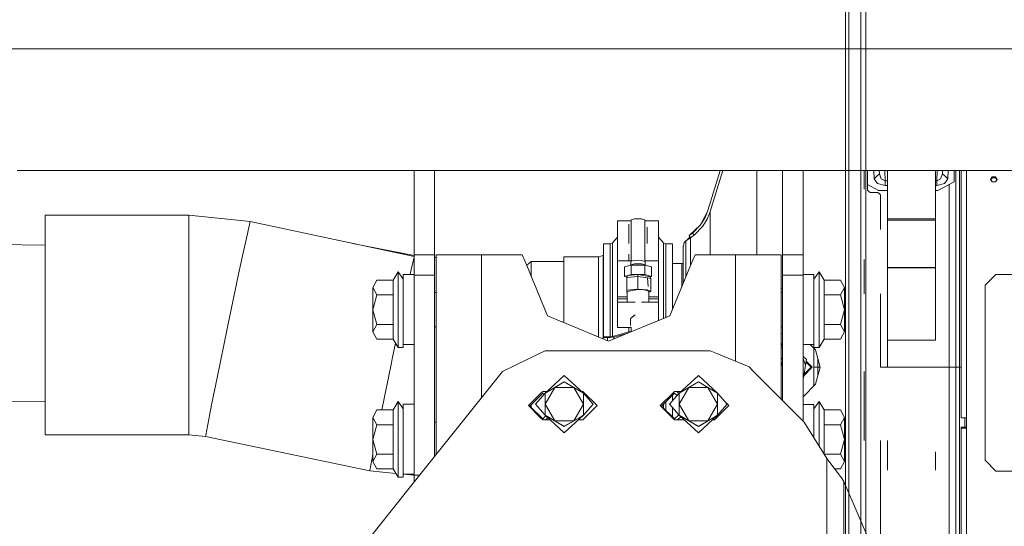
# Model space of a CAD drawing. Units: millimetres. Extents: x 967 to 8440, y -1530 to 1653.
# Drawn here: x 3314 to 3769, y 192 to 426 of the extents above; entities that cross this region are included whole.
import ezdxf

# ---------------------------------------------------------------- set-up
doc = ezdxf.new("R2010")
doc.units = ezdxf.units.MM
doc.layers.add('1', color=7, linetype='Continuous', true_color=0xffffff)

msp = doc.modelspace()

# ---------------------------------------------------------------- linework, layer by layer
at = {"layer": '1', "color": 18, "linetype": 'Continuous', "lineweight": 13}
for p, q in [((3702.715442, 400.801329), (3702.715442, 593.804029)), ((3704.999968, 400.526283), (3704.999968, 593.396512)), ((3695.600077, 263.353375), (3695.600077, 526.424674)), ((3697.084472, 456.549851), (3697.084472, 401.058135)), ((3709.245712, 412.750018), (2449.415253, 412.750018)), ((3886.830317, 412.750018), (3709.245714, 412.750018)), ((3697.084472, 401.058135), (3697.084233, 240.586279)), ((3702.715442, 200.463039), (3702.715442, 400.801329)), ((3704.999968, 200.325472), (3704.999968, 400.526283)), ((3886.830317, 356.410009), (3312.380122, 356.410009)), ((3496.000098, 347.450001), (3496.000098, 356.410009)), ((3505.500125, 347.450001), (3505.500125, 356.410009)), ((3637.52841, 356.410009), (3631.854044, 337.892545)), ((3638.772967, 356.410009), (3632.991778, 337.543947)), ((3654.606806, 351.044995), (3654.606806, 356.410009)), ((3666.500078, 356.410009), (3666.500078, 347.450001)), ((3676.000105, 356.410009), (3676.000105, 347.450001)), ((3704.22958, 356.410009), (3704.22958, 347.732892)), ((3705.749975, 356.410009), (3705.749975, 347.319258)), ((3705.8246, 349.928362), (3705.8246, 356.410009)), ((3708.637922, 356.410009), (3708.769308, 352.647228)), ((3711.213179, 356.410009), (3711.267935, 354.842705)), ((3711.213196, 356.410009), (3711.267935, 354.842705)), ((3711.213202, 356.410009), (3711.267935, 354.842705)), ((3711.213203, 356.410009), (3711.267935, 354.842705)), ((3713.879811, 351.642323), (3713.713317, 356.410009)), ((3714.945065, 356.410009), (3714.945065, 334.078325)), ((3737.174975, 356.410009), (3737.174975, 334.078325)), ((3737.769352, 351.642323), (3737.935854, 356.410009)), ((3740.381466, 354.842705), (3740.436191, 356.410009)), ((3740.381466, 354.842705), (3740.436182, 356.410009)), ((3740.436192, 356.410009), (3740.381466, 354.842705)), ((3743.01124, 356.410009), (3742.879854, 352.647228)), ((3745.806204, 356.410009), (3745.806204, 351.262046)), ((3746.610867, 356.410009), (3746.610867, 330.664975)), ((3748.399721, 356.410009), (3748.399721, 330.185366)), ((3749.098526, 354.845179), (3749.098526, 356.410009)), ((3751.52372, 356.281293), (3751.52372, 356.410009)), ((3751.52372, 356.281293), (3751.52372, 325.676484)), ((3654.606806, 351.044995), (3654.606806, 325.019998)), ((3710.018622, 353.744967), (3708.769308, 352.647228)), ((3708.769308, 352.647228), (3710.311638, 350.417507)), ((3711.267935, 354.842705), (3710.018622, 353.744967)), ((3711.267935, 354.842705), (3712.077843, 352.615697)), ((3712.077843, 352.615697), (3713.879811, 351.642323)), ((3713.879811, 351.642323), (3714.945065, 351.642323)), ((3713.879811, 349.494112), (3713.879811, 351.642323)), ((3737.174975, 351.642323), (3737.769352, 351.642323)), ((3737.769352, 351.642323), (3739.57132, 352.615697)), ((3737.769352, 349.494112), (3737.769352, 351.642323)), ((3738.324629, 347.241087), (3745.806204, 351.262046)), ((3740.381466, 354.842705), (3739.57132, 352.615697)), ((3741.630541, 353.744967), (3740.381466, 354.842705)), ((3742.879854, 352.647228), (3741.337525, 350.417507)), ((3742.879854, 352.647228), (3741.630541, 353.744967)), ((3749.098526, 301.03035), (3749.098526, 354.845179)), ((3763.421284, 353.473259), (3762.636172, 352.304948)), ((3762.636172, 352.304948), (3763.421284, 351.131124)), ((3762.765034, 352.112285), (3763.421284, 353.102041)), ((3765.026079, 353.473259), (3763.421284, 353.473259)), ((3763.421284, 353.102041), (3765.026079, 353.102041)), ((3763.421284, 351.131124), (3765.026079, 351.131124)), ((3765.811192, 352.304948), (3765.026079, 353.473259)), ((3765.682329, 352.112285), (3765.026079, 353.102041)), ((3765.811192, 352.304948), (3765.026079, 351.131124)), ((3496.000098, 346.013499), (3496.000098, 347.450001)), ((3505.500125, 346.013499), (3505.500125, 347.450001)), ((3666.500078, 346.013499), (3666.500078, 347.450001)), ((3676.000105, 346.013499), (3676.000105, 347.450001)), ((3705.749975, 347.319258), (3706.345068, 346.801651)), ((3705.8246, 349.928362), (3710.824715, 347.241087)), ((3706.939923, 346.284045), (3706.345068, 346.801651)), ((3706.939923, 346.284045), (3710.56007, 346.284045)), ((3710.311638, 350.417507), (3713.879811, 349.494112)), ((3710.56007, 346.284045), (3711.154925, 345.762921)), ((3710.824715, 347.241087), (3714.945065, 347.241087)), ((3713.879811, 349.494112), (3714.945065, 349.494112)), ((3737.174975, 349.494112), (3737.769352, 349.494112)), ((3737.174975, 347.241087), (3738.324629, 347.241087)), ((3737.769352, 349.494112), (3741.337525, 350.417507)), ((3743.561016, 331.482691), (3743.561016, 350.055374)), ((3496.000098, 325.488491), (3496.000098, 346.013499)), ((3505.500125, 325.488491), (3505.500125, 346.013499)), ((3666.500078, 346.013499), (3666.500078, 325.488491)), ((3676.000105, 325.488491), (3676.000105, 346.013499)), ((3711.750017, 345.241768), (3711.154925, 345.762921)), ((3711.750017, 345.241768), (3711.750017, 329.164667)), ((3631.854044, 337.892545), (3631.280409, 336.759789)), ((3631.854044, 337.892545), (3631.441818, 336.678011)), ((3632.991778, 337.543947), (3632.553087, 336.252434)), ((3632.93718, 334.856493), (3632.93718, 337.38321)), ((3325.31576, 335.747642), (3391.769456, 335.747642)), ((3325.31576, 320.868684), (3325.31576, 335.747642)), ((3391.769456, 335.747642), (3420.153426, 332.835121)), ((3391.769456, 326.518071), (3391.769456, 335.747642)), ((3420.153426, 332.835121), (3418.104218, 323.818219)), ((3420.153426, 332.835121), (3496.000098, 316.644246)), ((3596.445786, 333.228809), (3590.045677, 333.228809)), ((3590.045677, 322.597308), (3590.045677, 333.228809)), ((3596.445786, 333.691759), (3598.008143, 334.131254)), ((3596.445786, 314.488293), (3596.445786, 333.691759)), ((3598.008143, 334.131254), (3601.133333, 334.131254)), ((3602.69569, 333.691759), (3601.133333, 334.131254)), ((3602.69569, 314.41524), (3602.69569, 333.691759)), ((3609.095799, 333.228809), (3602.69569, 333.228809)), ((3609.095799, 322.597308), (3609.095799, 333.228809)), ((3630.186545, 334.599835), (3628.548609, 331.365628)), ((3630.466925, 334.457768), (3628.548609, 331.365628)), ((3629.50276, 330.654693), (3631.525027, 333.912862)), ((3630.186545, 334.599835), (3631.280409, 336.759789)), ((3631.441818, 336.678011), (3630.466925, 334.457768)), ((3632.553087, 336.252434), (3631.525027, 333.912862)), ((3632.93718, 334.856493), (3632.93718, 320.24659)), ((3714.945065, 334.078325), (3737.174975, 334.078325)), ((3714.945065, 334.078325), (3714.945065, 333.441121)), ((3714.945065, 333.441121), (3737.174975, 333.441121)), ((3714.945065, 333.441121), (3714.945065, 311.561508)), ((3737.174975, 334.078325), (3737.174975, 333.441121)), ((3737.174975, 333.441121), (3737.174975, 311.561508)), ((3595.311152, 331.587089), (3595.311152, 330.19994)), ((3595.311152, 328.115387), (3595.311152, 330.19994)), ((3595.311152, 328.115387), (3595.311152, 322.597308)), ((3603.830324, 328.115387), (3603.830324, 330.19994)), ((3603.830324, 328.115387), (3603.830324, 322.597308)), ((3628.548609, 331.365628), (3623.240458, 326.330972)), ((3624.853598, 327.517343), (3628.548609, 331.365628)), ((3629.50276, 330.654693), (3625.515686, 326.522691)), ((3743.561016, 299.32384), (3743.561016, 331.482691)), ((3746.610867, 330.664975), (3746.610867, 298.904461)), ((3748.399721, 330.185366), (3748.399721, 298.658503)), ((3391.769456, 320.868684), (3391.769456, 326.518071)), ((3418.104218, 323.818219), (3416.855382, 318.323565)), ((3496.000098, 317.45), (3496.000098, 325.488491)), ((3505.500125, 325.488491), (3505.500125, 317.45)), ((3587.836014, 323.058528), (3590.045677, 325.579585)), ((3609.095799, 325.579777), (3611.305701, 323.058528)), ((3621.763932, 323.954684), (3620.892273, 323.062969)), ((3621.154057, 323.350621), (3621.328433, 323.509165)), ((3623.845326, 325.340462), (3621.763932, 323.954684)), ((3621.763932, 320.896966), (3621.763932, 323.954684)), ((3622.317067, 324.322958), (3622.930275, 325.004561)), ((3623.615967, 325.766904), (3622.930275, 325.004561)), ((3623.240696, 326.331062), (3623.240458, 326.330972)), ((3623.240458, 326.330972), (3623.447167, 326.020432)), ((3624.047028, 326.924218), (3623.240696, 326.331062)), ((3623.900162, 325.340522), (3623.240696, 326.331062)), ((3623.878694, 325.372292), (3623.447167, 326.020432)), ((3623.878732, 325.372327), (3623.615967, 325.766904)), ((3623.878882, 325.372471), (3623.845326, 325.340462)), ((3623.845326, 323.118014), (3623.845326, 325.340462)), ((3624.707924, 325.931621), (3623.900162, 325.340522)), ((3624.853598, 327.517343), (3624.047028, 326.924218)), ((3624.707924, 325.931621), (3625.515686, 326.522691)), ((3625.515686, 326.522691), (3624.853598, 327.517343)), ((3654.606806, 324.788971), (3654.606806, 325.019998)), ((3654.606806, 317.500008), (3654.606806, 324.788971)), ((3666.500078, 325.488491), (3666.500078, 317.45)), ((3676.000105, 325.488491), (3676.000105, 317.45)), ((3751.52372, 292.534811), (3751.52372, 325.676484)), ((3325.31576, 321.955313), (3292.413996, 322.337652)), ((3325.31576, 320.868684), (3325.31576, 284.947646)), ((3391.769456, 310.829324), (3391.769456, 320.868684)), ((3467.502801, 322.727521), (3496.000098, 317.06494)), ((3583.570706, 322.477383), (3583.570706, 310.595972)), ((3583.570706, 322.477383), (3586.650358, 322.477383)), ((3586.650358, 322.477383), (3587.836014, 323.058528)), ((3586.650358, 322.477383), (3586.650358, 319.484098)), ((3586.650358, 310.595972), (3586.650358, 319.484098)), ((3587.836014, 321.850342), (3587.836014, 323.058528)), ((3587.836014, 320.034695), (3587.836014, 321.850342)), ((3587.836014, 314.643485), (3587.836014, 320.034695)), ((3590.045677, 314.608736), (3590.045677, 322.597308)), ((3609.095799, 314.608736), (3609.095799, 322.597308)), ((3611.305701, 323.058528), (3612.491118, 322.477383)), ((3611.305701, 321.850342), (3611.305701, 323.058528)), ((3611.305701, 321.850342), (3611.305701, 320.034695)), ((3611.305701, 314.643485), (3611.305701, 320.034695)), ((3612.491118, 322.477383), (3615.570771, 322.477383)), ((3612.491118, 319.484098), (3612.491118, 322.477383)), ((3612.491118, 310.595972), (3612.491118, 319.484098)), ((3615.570771, 322.477383), (3615.570771, 310.595972)), ((3620.892273, 323.062969), (3620.447384, 320.999814)), ((3620.447384, 320.999814), (3620.447384, 318.192882)), ((3620.480524, 321.358068), (3620.602301, 321.718233)), ((3620.480524, 321.358068), (3620.480524, 321.1535)), ((3620.524636, 321.358065), (3620.480524, 321.358068)), ((3621.143807, 323.32029), (3621.154057, 323.350621)), ((3621.154057, 323.350621), (3621.173502, 323.350669)), ((3621.763932, 312.50195), (3621.763932, 320.896966)), ((3623.845326, 323.118014), (3623.845326, 312.943799)), ((3632.93718, 320.24659), (3632.93718, 317.500008)), ((3416.855382, 318.323565), (3414.776849, 308.463556)), ((3494.825648, 311.345977), (3496.000098, 316.16656)), ((3496.000098, 317.45), (3505.500125, 317.45)), ((3496.000098, 307.950003), (3496.000098, 317.45)), ((3505.500125, 317.45), (3505.500125, 307.950003)), ((3505.500125, 316.232581), (3506.249951, 316.234346)), ((3506.249951, 258.600009), (3506.249951, 317.500008)), ((3512.400912, 317.500008), (3506.249951, 317.500008)), ((3527.250098, 317.500008), (3512.400912, 317.500008)), ((3546.00005, 317.500008), (3527.250098, 317.500008)), ((3527.250098, 286.42), (3527.250098, 317.500008)), ((3546.00005, 317.500008), (3548.080014, 312.478436)), ((3550.223635, 314.367039), (3548.059893, 312.527012)), ((3565.22374, 314.36711), (3550.223635, 314.367039)), ((3550.223635, 314.367039), (3550.223635, 307.303259)), ((3565.22374, 316.447122), (3565.22374, 301.515413)), ((3565.22374, 316.447122), (3581.33726, 316.447122)), ((3581.33726, 316.447122), (3583.450304, 317.157102)), ((3581.33726, 316.447122), (3581.33726, 309.617085)), ((3583.450304, 317.157102), (3583.570706, 317.200196)), ((3583.450304, 310.231967), (3583.450304, 317.157102)), ((3587.836014, 311.055971), (3587.836014, 314.643485)), ((3590.045677, 314.608736), (3590.045677, 298.040343)), ((3596.445786, 314.608736), (3590.045677, 314.608736)), ((3595.311152, 317.806733), (3595.311152, 314.608736)), ((3596.669661, 314.623935), (3596.220719, 314.351929)), ((3596.220719, 312.832368), (3596.220719, 314.351929)), ((3596.669661, 314.623935), (3597.895848, 314.823074)), ((3599.570738, 314.895941), (3597.895848, 314.823074)), ((3601.245867, 314.823074), (3599.570738, 314.895941)), ((3601.245867, 314.823074), (3602.920758, 314.351929)), ((3609.095799, 314.608736), (3602.69569, 314.608736)), ((3602.920758, 312.832368), (3602.920758, 314.351929)), ((3609.095799, 314.608736), (3609.095799, 298.040343)), ((3611.305701, 314.643485), (3611.305701, 311.055971)), ((3620.447384, 310.207409), (3620.447384, 318.192882)), ((3623.919951, 312.478436), (3625.999914, 317.500008)), ((3644.750105, 317.500008), (3625.999914, 317.500008)), ((3644.750105, 317.500008), (3659.599291, 317.500008)), ((3644.750105, 286.42), (3644.750105, 317.500008)), ((3659.599291, 317.500008), (3665.750014, 317.500008)), ((3665.750014, 266.034802), (3665.750014, 317.500008)), ((3666.500078, 317.45), (3676.000105, 317.45)), ((3666.500078, 317.45), (3666.500078, 307.950003)), ((3676.000105, 317.45), (3676.000105, 307.950003)), ((3704.22958, 315.24201), (3704.22958, 299.32384)), ((3391.769456, 286.638183), (3391.769456, 310.829324)), ((3494.170767, 308.317972), (3494.825648, 311.345977)), ((3557.715701, 289.215756), (3548.080014, 312.478436)), ((3583.450304, 291.312111), (3583.450304, 310.231967)), ((3583.570706, 310.595972), (3583.570706, 279.553366)), ((3586.650358, 310.595972), (3586.650358, 296.783162)), ((3587.836014, 299.880726), (3587.836014, 311.055971)), ((3593.320833, 311.845643), (3596.445786, 312.724633)), ((3593.320833, 307.444853), (3593.320833, 311.845643)), ((3595.978282, 312.593133), (3596.220719, 312.832368)), ((3596.220719, 312.832368), (3597.895848, 313.303513)), ((3596.445786, 312.724633), (3602.69569, 312.724633)), ((3596.445786, 308.323813), (3596.445786, 312.724633)), ((3601.245867, 313.303513), (3597.895848, 313.303513)), ((3602.920758, 312.832368), (3601.245867, 313.303513)), ((3602.69569, 312.724633), (3605.820643, 311.845643)), ((3602.69569, 308.323813), (3602.69569, 312.724633)), ((3603.163194, 312.593133), (3602.920758, 312.832368)), ((3605.820643, 307.444853), (3605.820643, 311.845643)), ((3611.305701, 299.880726), (3611.305701, 311.055971)), ((3612.491118, 296.783162), (3612.491118, 310.595972)), ((3623.919951, 312.478436), (3614.284264, 289.215756)), ((3615.570771, 313.36729), (3619.800316, 313.36729)), ((3615.570771, 310.595972), (3615.570771, 292.321668)), ((3619.800316, 313.36729), (3620.447384, 313.635321)), ((3619.800316, 313.36729), (3619.800316, 311.02289)), ((3619.800316, 304.219199), (3619.800316, 311.02289)), ((3620.447384, 310.207409), (3620.447384, 304.094892)), ((3621.763932, 312.50195), (3621.763932, 307.273329)), ((3623.845326, 312.943799), (3623.845326, 312.298275)), ((3714.945065, 311.561508), (3714.945065, 311.405791)), ((3737.174975, 311.561508), (3714.945065, 311.561508)), ((3737.174975, 311.405791), (3714.945065, 311.405791)), ((3714.945065, 311.405791), (3714.945065, 277.901036)), ((3737.174975, 311.561508), (3737.174975, 311.405791)), ((3737.174975, 277.901036), (3737.174975, 311.405791)), ((3409.787225, 284.794313), (3414.776849, 308.463556)), ((3478.724049, 305.663926), (3476.900147, 302.260441)), ((3486.356305, 305.663926), (3478.724049, 305.663926)), ((3488.600062, 309.55), (3486.356305, 305.663926)), ((3486.356305, 305.663926), (3486.356305, 298.856986)), ((3488.600062, 303.503913), (3488.600062, 309.55)), ((3490.999984, 306.207819), (3488.600062, 309.55)), ((3490.999984, 308.317972), (3496.000098, 308.317972)), ((3490.999984, 308.317972), (3490.999984, 306.207819)), ((3490.999984, 306.207819), (3490.999984, 302.142365)), ((3496.000098, 307.950003), (3505.500125, 307.950003)), ((3496.000098, 279.132885), (3496.000098, 307.950003)), ((3505.500125, 279.132885), (3505.500125, 307.950003)), ((3581.33726, 309.617085), (3581.33726, 300.28711)), ((3596.445786, 308.323813), (3593.320833, 307.444853)), ((3593.320833, 307.444853), (3594.430397, 307.132765)), ((3594.360338, 306.946648), (3594.614016, 307.620568)), ((3599.570738, 307.435168), (3594.360338, 306.946648)), ((3594.360338, 306.946648), (3594.360338, 301.026268)), ((3595.226275, 307.852162), (3594.614016, 307.620568)), ((3599.570738, 308.2595), (3595.226275, 307.852162)), ((3602.69569, 308.323813), (3596.445786, 308.323813)), ((3599.570738, 308.2595), (3599.570738, 308.085305)), ((3604.587303, 307.444853), (3599.570738, 308.2595)), ((3599.570738, 307.435168), (3599.570738, 308.085305)), ((3599.570738, 307.435168), (3599.570738, 301.514787)), ((3599.570738, 307.435168), (3603.915201, 306.729655)), ((3601.936835, 307.050929), (3603.915201, 306.865437)), ((3602.69569, 308.323813), (3605.820643, 307.444853)), ((3603.915201, 306.865437), (3603.915201, 306.729655)), ((3604.348829, 302.782948), (3603.915201, 306.865437)), ((3603.929877, 306.727272), (3605.587231, 306.458128)), ((3604.587303, 307.444853), (3605.294453, 307.15586)), ((3605.820643, 307.444853), (3605.090102, 307.239373)), ((3605.587231, 306.458128), (3605.294453, 307.15586)), ((3605.587231, 306.458128), (3605.587231, 300.537778)), ((3666.500078, 307.950003), (3676.000105, 307.950003)), ((3666.500078, 307.950003), (3666.500078, 279.132885)), ((3676.000105, 308.267964), (3680.999981, 308.267964)), ((3676.000105, 307.950003), (3676.000105, 279.132885)), ((3680.999981, 306.207819), (3683.399903, 309.55)), ((3680.999981, 306.207819), (3680.999981, 308.267964)), ((3680.999981, 302.092356), (3680.999981, 306.207819)), ((3683.399903, 309.55), (3685.64366, 305.663926)), ((3683.399903, 303.503913), (3683.399903, 309.55)), ((3685.64366, 305.663926), (3685.64366, 298.856986)), ((3685.64366, 305.663926), (3693.276154, 305.663926)), ((3695.100056, 302.260441), (3693.276154, 305.663926)), ((3765.126215, 308.345092), (3760.126101, 303.345097)), ((3765.126215, 308.345092), (3806.126105, 308.345092)), ((3476.900147, 302.260441), (3478.724049, 298.856986)), ((3476.900147, 302.260441), (3476.900147, 292.050017)), ((3488.600062, 303.503913), (3488.600062, 297.457797)), ((3490.999984, 292.150003), (3490.999984, 302.142365)), ((3565.22374, 286.105855), (3565.22374, 301.515413)), ((3599.570738, 301.514787), (3594.360338, 301.026268)), ((3594.360338, 301.026268), (3594.360338, 300.049258)), ((3599.570738, 301.352394), (3594.554173, 300.537778)), ((3599.570738, 301.514787), (3603.825079, 301.228625)), ((3599.570738, 301.352394), (3602.078902, 301.243258)), ((3603.915201, 300.945086), (3602.078902, 301.243258)), ((3603.825079, 301.228625), (3605.587231, 300.537778)), ((3603.915201, 300.945086), (3604.587303, 300.537778)), ((3619.800316, 304.219199), (3619.800316, 302.532727)), ((3666.500078, 301.792798), (3665.750014, 301.733943)), ((3680.999981, 292.100025), (3680.999981, 302.092356)), ((3683.399903, 303.503913), (3683.399903, 297.457797)), ((3693.276154, 298.856986), (3695.100056, 302.260441)), ((3695.100056, 292.050017), (3695.100056, 302.260441)), ((3749.098526, 242.069764), (3749.098526, 301.03035)), ((3760.126101, 303.345097), (3760.126101, 222.405074)), ((3478.724049, 298.856986), (3476.900147, 292.050017)), ((3486.356305, 298.856986), (3478.724049, 298.856986)), ((3486.356305, 296.256942), (3486.356305, 298.856986)), ((3486.356305, 296.256942), (3486.356305, 285.243047)), ((3488.600062, 287.675006), (3488.600062, 297.457797)), ((3506.249951, 299.982501), (3505.500125, 299.982501)), ((3581.33726, 300.28711), (3581.33726, 290.957106)), ((3586.650358, 296.783162), (3586.650358, 279.553366)), ((3587.836014, 297.102315), (3587.836014, 299.880726)), ((3587.836014, 279.696865), (3587.836014, 297.102315)), ((3590.045677, 298.040343), (3594.554173, 298.040343)), ((3590.045677, 298.040343), (3590.045677, 297.017289)), ((3590.045677, 297.017289), (3594.554173, 297.017289)), ((3590.045677, 297.017289), (3590.045677, 295.58034)), ((3594.554173, 300.031084), (3594.360338, 300.049258)), ((3594.554173, 295.920416), (3594.554173, 300.537778)), ((3604.587303, 300.145741), (3605.587231, 300.537778)), ((3604.587303, 300.537778), (3604.587303, 295.58034)), ((3604.587303, 298.040343), (3609.095799, 298.040343)), ((3604.587303, 297.017289), (3609.095799, 297.017289)), ((3609.095799, 298.040343), (3609.095799, 297.017289)), ((3609.095799, 297.017289), (3609.095799, 295.58034)), ((3611.305701, 299.880726), (3611.305701, 297.102315)), ((3611.305701, 287.981967), (3611.305701, 297.102315)), ((3612.491118, 296.783162), (3612.491118, 288.472994)), ((3665.750014, 299.982501), (3666.500078, 299.982501)), ((3683.399903, 297.457797), (3683.399903, 287.675006)), ((3685.64366, 298.856986), (3693.276154, 298.856986)), ((3685.64366, 296.256942), (3685.64366, 298.856986)), ((3685.64366, 296.256942), (3685.64366, 285.243047)), ((3693.276154, 298.856986), (3695.100056, 292.050017)), ((3711.750017, 299.32384), (3711.750017, 265.467269)), ((3743.561016, 265.467269), (3743.561016, 299.32384)), ((3746.610867, 265.467269), (3746.610867, 298.904461)), ((3748.399721, 265.467269), (3748.399721, 298.658503)), ((3478.724049, 285.243047), (3476.900147, 292.050017)), ((3476.900147, 281.839562), (3476.900147, 292.050017)), ((3490.999984, 292.150003), (3490.999984, 286.642206)), ((3590.045677, 295.58034), (3598.270134, 295.58034)), ((3590.045677, 295.58034), (3590.045677, 289.615912)), ((3601.168123, 295.58034), (3609.095799, 295.58034)), ((3609.095799, 295.58034), (3609.095799, 289.615912)), ((3680.999981, 286.642206), (3680.999981, 292.100025)), ((3693.276154, 285.243047), (3695.100056, 292.050017)), ((3695.100056, 281.839562), (3695.100056, 292.050017)), ((3751.52372, 258.252663), (3751.52372, 292.534811)), ((3488.600062, 287.675006), (3488.600062, 277.892215)), ((3564.3826, 286.454273), (3557.715701, 289.215756)), ((3581.33726, 279.431378), (3581.33726, 290.957106)), ((3583.450304, 291.312111), (3583.450304, 278.556121)), ((3590.045677, 283.76363), (3590.045677, 289.615912)), ((3596.054302, 288.015408), (3598.320934, 289.615912)), ((3596.054302, 284.733874), (3596.054302, 288.015408)), ((3614.284264, 289.215756), (3607.617604, 286.454273)), ((3609.095799, 287.066575), (3609.095799, 289.615912)), ((3683.399903, 287.675006), (3683.399903, 277.892215)), ((3325.31576, 249.026609), (3325.31576, 284.947646)), ((3391.769456, 286.638183), (3391.769456, 284.947646)), ((3391.769456, 262.665493), (3391.769456, 284.947646)), ((3409.445809, 283.174855), (3404.984044, 261.305345)), ((3409.787225, 284.794313), (3409.445809, 283.174855)), ((3476.900147, 281.839562), (3478.724049, 285.243047)), ((3486.356305, 285.243047), (3478.724049, 285.243047)), ((3486.356305, 285.243047), (3486.356305, 282.551093)), ((3486.356305, 278.436107), (3486.356305, 282.551093)), ((3490.999984, 282.157672), (3490.999984, 286.642206)), ((3490.999984, 282.157672), (3490.999984, 286.642206)), ((3506.249951, 284.117503), (3505.500125, 284.117503)), ((3527.250098, 286.42), (3527.250098, 251.508238)), ((3564.3826, 286.454273), (3564.465331, 286.42)), ((3585.999953, 277.500016), (3564.465331, 286.42)), ((3607.534872, 286.42), (3585.999953, 277.500016)), ((3590.045677, 283.76363), (3596.445786, 283.76363)), ((3595.311152, 281.802846), (3595.311152, 283.76363)), ((3596.445786, 281.826787), (3596.445786, 283.76363)), ((3607.534872, 286.42), (3607.617604, 286.454273)), ((3644.750105, 286.42), (3644.750105, 268.201781)), ((3665.750014, 284.117503), (3666.500078, 284.117503)), ((3680.999981, 286.642206), (3680.999981, 282.107664)), ((3680.999981, 286.642206), (3680.999981, 282.107664)), ((3685.64366, 285.243047), (3685.64366, 282.551093)), ((3685.64366, 285.243047), (3693.276154, 285.243047)), ((3685.64366, 278.436107), (3685.64366, 282.551093)), ((3695.100056, 281.839562), (3693.276154, 285.243047)), ((3476.900147, 281.839562), (3478.724049, 278.436107)), ((3486.356305, 278.436107), (3478.724049, 278.436107)), ((3488.600062, 274.550004), (3486.356305, 278.436107)), ((3488.600062, 277.892215), (3488.600062, 274.550004)), ((3490.999984, 274.550004), (3490.999984, 282.157672)), ((3496.000098, 279.132885), (3496.000098, 215.450002)), ((3505.500125, 224.24032), (3505.500125, 279.132885)), ((3583.570706, 279.553366), (3586.650358, 279.553366)), ((3583.570706, 279.182983), (3583.570706, 279.553366)), ((3586.650358, 279.182983), (3583.570706, 279.182983)), ((3585.426556, 277.737526), (3585.426556, 279.182983)), ((3586.650358, 279.553366), (3587.836014, 279.696865)), ((3589.021431, 279.46998), (3586.650358, 279.182983)), ((3595.311152, 281.802846), (3587.836014, 279.696865)), ((3588.371025, 278.482139), (3588.371025, 279.391254)), ((3594.444444, 280.997811), (3589.021431, 279.46998)), ((3592.603909, 280.235442), (3592.603909, 280.479275)), ((3596.445786, 281.919782), (3595.311152, 281.802846)), ((3665.750014, 280.913065), (3666.500078, 281.114281)), ((3665.750014, 280.909517), (3666.500078, 281.110283)), ((3666.500078, 279.132885), (3666.500078, 266.977667)), ((3676.000105, 240.583968), (3676.000105, 279.132885)), ((3680.999981, 282.107664), (3680.999981, 274.550004)), ((3683.399903, 274.550004), (3685.64366, 278.436107)), ((3683.399903, 277.892215), (3683.399903, 274.550004)), ((3685.64366, 278.436107), (3693.276154, 278.436107)), ((3693.276154, 278.436107), (3695.100056, 281.839562)), ((3714.945065, 277.901036), (3714.945065, 265.467269)), ((3737.174975, 277.901036), (3714.945065, 277.901036)), ((3485.884236, 269.283605), (3487.419259, 276.59511)), ((3490.999984, 274.550004), (3488.600062, 274.550004)), ((3490.999984, 275.982065), (3496.000098, 275.982065)), ((3666.500078, 276.54214), (3665.750014, 275.792075)), ((3666.500078, 276.04214), (3665.750014, 275.292071)), ((3666.500078, 274.562517), (3665.750014, 274.289526)), ((3676.000105, 275.932056), (3680.999981, 275.932056)), ((3679.216985, 275.932056), (3681.675063, 273.473991)), ((3679.220567, 275.932056), (3681.672798, 273.482425)), ((3680.963742, 265.467269), (3680.963742, 274.185309)), ((3680.999981, 274.550004), (3683.399903, 274.550004)), ((3683.825241, 265.467269), (3681.672798, 273.482425)), ((3485.518025, 267.501665), (3485.884236, 269.283605)), ((3537.163781, 263.675017), (3554.388808, 271.969093)), ((3554.388808, 271.969093), (3556.681441, 273.07303)), ((3556.681441, 273.07303), (3572.295712, 273.07303)), ((3585.503803, 273.07303), (3572.295712, 273.07303)), ((3607.633578, 273.07303), (3585.503803, 273.07303)), ((3607.633578, 273.07303), (3615.666138, 273.07303)), ((3615.666138, 273.07303), (3632.98987, 273.07303)), ((3632.98987, 273.07303), (3636.113154, 271.779311)), ((3636.113154, 271.779311), (3650.950419, 265.633536)), ((3665.750014, 269.193472), (3666.500078, 269.718682)), ((3676.000105, 270.356516), (3677.546726, 269.058777)), ((3677.130686, 266.411347), (3676.000105, 269.517526)), ((3677.130686, 266.411347), (3677.58082, 268.96481)), ((3677.58082, 268.96481), (3677.546726, 269.058777)), ((3682.802664, 265.467269), (3682.802664, 269.275089)), ((3481.029448, 245.663924), (3485.518025, 267.501665)), ((3650.950419, 265.633536), (3652.909027, 263.675017)), ((3665.750014, 267.035434), (3666.500078, 267.560657)), ((3666.500078, 267.542437), (3665.750014, 266.59946)), ((3665.750014, 266.938482), (3665.861514, 267.11351)), ((3665.750014, 266.034802), (3666.500078, 266.977667)), ((3665.750014, 266.034799), (3666.500078, 266.977647)), ((3665.750014, 258.600009), (3665.750014, 266.034799)), ((3665.875043, 266.191969), (3665.875066, 266.191992)), ((3666.384395, 266.832248), (3666.384426, 266.832269)), ((3666.500078, 266.977647), (3666.500078, 250.083983)), ((3676.246392, 261.397523), (3677.130686, 266.411347)), ((3676.265841, 261.507798), (3680.225359, 265.467269)), ((3679.725157, 265.467269), (3676.372942, 262.115045)), ((3677.378024, 267.814414), (3679.725157, 265.467269)), ((3680.225359, 265.467269), (3677.45298, 268.239615)), ((3682.802664, 265.467269), (3680.963742, 265.467269)), ((3680.963742, 256.771585), (3680.963742, 265.467269)), ((3681.724876, 257.547135), (3683.825241, 265.467269)), ((3681.731211, 257.55359), (3683.825241, 265.467269)), ((3682.802664, 265.467269), (3682.802664, 261.611298)), ((3682.802664, 265.467269), (3683.825241, 265.467269)), ((3743.561016, 265.467269), (3711.750017, 265.467269)), ((3743.561016, 231.610698), (3743.561016, 265.467269)), ((3746.610867, 265.467269), (3743.561016, 265.467269)), ((3746.610867, 232.030077), (3746.610867, 265.467269)), ((3748.399721, 265.467269), (3746.610867, 265.467269)), ((3748.399721, 265.467269), (3748.399721, 232.276035)), ((3749.098526, 265.467269), (3748.399721, 265.467269)), ((3391.769456, 249.026609), (3391.769456, 262.665493)), ((3404.984044, 261.305345), (3402.265118, 247.978611)), ((3536.824511, 263.51167), (3493.699597, 209.446011)), ((3537.163781, 263.675017), (3536.824511, 263.51167)), ((3565.500544, 261.673582), (3556.611317, 253.510634)), ((3565.500544, 261.673582), (3574.385542, 253.515831)), ((3627.500521, 261.673582), (3618.611206, 253.510554)), ((3627.500521, 261.673582), (3636.384964, 253.516121)), ((3652.909027, 263.675017), (3676.531063, 240.053011)), ((3676.000105, 260.000438), (3676.246392, 261.397523)), ((3676.000105, 261.104002), (3676.246392, 261.397523)), ((3695.600077, 0), (3695.600077, 263.353375)), ((3704.22958, 263.484701), (3704.22958, 231.610698)), ((3506.249951, 225.180376), (3506.249951, 258.600009)), ((3556.610392, 253.5101), (3561.057137, 256.0776)), ((3556.610869, 248.376442), (3561.057137, 256.0776)), ((3561.057137, 256.0776), (3565.502928, 258.644176)), ((3561.057137, 256.0776), (3569.949673, 256.0776)), ((3565.502928, 258.644176), (3569.949673, 256.0776)), ((3569.949673, 256.0776), (3574.395941, 248.376442)), ((3569.949673, 256.0776), (3574.395465, 253.5101)), ((3618.610369, 253.510071), (3623.057114, 256.07757)), ((3618.610846, 248.376442), (3623.057114, 256.07757)), ((3623.057114, 256.07757), (3627.502905, 258.644176)), ((3623.057114, 256.07757), (3631.94965, 256.07757)), ((3627.502905, 258.644176), (3631.94965, 256.07757)), ((3631.94965, 256.07757), (3636.395918, 248.376442)), ((3631.94965, 256.07757), (3636.395441, 253.510071)), ((3665.750014, 250.834047), (3665.750014, 258.600009)), ((3676.000105, 251.713942), (3681.731211, 257.55359)), ((3751.52372, 224.274484), (3751.52372, 258.252663)), ((3554.388808, 253.165764), (3548.896121, 247.673018)), ((3555.500077, 253.500027), (3549.500035, 247.500015)), ((3552.200602, 248.373581), (3556.608723, 253.508253)), ((3555.500077, 254.277033), (3554.388808, 253.165764)), ((3557.445905, 254.277033), (3555.500077, 254.277033)), ((3556.092806, 252.907301), (3555.500077, 253.500027)), ((3556.967418, 253.837641), (3556.528033, 254.277033)), ((3556.563054, 254.277033), (3556.985676, 253.854407)), ((3556.608723, 253.508253), (3556.610392, 253.5101)), ((3556.608723, 253.508253), (3556.608723, 248.374177)), ((3556.610869, 248.376442), (3556.610392, 253.5101)), ((3574.042128, 254.277033), (3573.55648, 254.277033)), ((3580.646085, 247.673018), (3574.042128, 254.277033)), ((3574.395465, 253.5101), (3574.395941, 248.376442)), ((3578.800725, 248.373581), (3574.395465, 253.506308)), ((3615.666138, 253.483278), (3609.855877, 247.673018)), ((3616.499888, 253.500027), (3610.500084, 247.500015)), ((3614.200579, 248.373581), (3618.6087, 253.508253)), ((3615.570771, 252.570878), (3615.570771, 249.969609)), ((3616.460072, 254.277033), (3615.666138, 253.483278)), ((3619.445881, 254.277033), (3616.460072, 254.277033)), ((3617.630775, 252.369145), (3616.499888, 253.500027)), ((3618.464563, 253.340359), (3617.527875, 254.277033)), ((3618.480733, 253.359194), (3617.562885, 254.277033)), ((3618.6087, 253.508253), (3618.610369, 253.510071)), ((3618.6087, 253.508253), (3618.6087, 248.374177)), ((3618.610846, 248.376442), (3618.610369, 253.510071)), ((3636.395441, 253.510071), (3636.395918, 248.376442)), ((3640.800463, 248.373581), (3636.395442, 253.50603)), ((3325.31576, 249.482375), (3286.191033, 249.956185)), ((3325.31576, 234.147636), (3325.31576, 249.026609)), ((3391.769456, 244.868172), (3391.769456, 249.026609)), ((3402.265118, 247.978611), (3401.495026, 243.875635)), ((3488.600062, 249.549998), (3486.356305, 245.663924)), ((3488.600062, 243.503911), (3488.600062, 249.549998)), ((3490.999984, 246.207816), (3488.600062, 249.549998)), ((3490.999984, 248.31797), (3496.000098, 248.31797)), ((3490.999984, 248.31797), (3490.999984, 246.207816)), ((3490.999984, 246.207816), (3490.999984, 242.142362)), ((3554.388808, 242.180271), (3548.896121, 247.673018)), ((3555.500077, 241.500003), (3549.500035, 247.500015)), ((3550.223764, 246.776289), (3550.223754, 248.223731)), ((3552.200125, 248.372985), (3552.200602, 248.373581)), ((3552.207122, 248.365988), (3552.200125, 248.372985)), ((3552.200602, 248.373581), (3556.608723, 243.240071)), ((3556.608723, 243.240071), (3556.608723, 248.374177)), ((3556.610392, 243.241919), (3556.610869, 248.376442)), ((3561.057137, 240.675313), (3556.610869, 248.376442)), ((3569.949673, 240.675313), (3574.395941, 248.376442)), ((3574.042128, 241.069002), (3580.646085, 247.673018)), ((3578.800725, 248.373581), (3574.395465, 243.242015)), ((3574.395532, 243.968488), (3574.395941, 248.376442)), ((3615.666138, 241.862757), (3609.855877, 247.673018)), ((3616.499888, 241.500003), (3610.500084, 247.500015)), ((3611.305701, 247.675938), (3611.305701, 248.305659)), ((3611.305701, 247.675938), (3611.305701, 246.694371)), ((3612.491118, 245.508912), (3612.491118, 249.491118)), ((3614.199864, 248.372985), (3614.200579, 248.373581)), ((3614.208547, 248.364302), (3614.199864, 248.372985)), ((3614.200579, 248.373581), (3618.6087, 243.240071)), ((3615.570771, 246.777914), (3615.570771, 242.429152)), ((3618.6087, 243.240071), (3618.6087, 248.374177)), ((3618.610369, 243.241889), (3618.610846, 248.376442)), ((3623.057114, 240.675313), (3618.610846, 248.376442)), ((3631.94965, 240.675313), (3636.395918, 248.376442)), ((3636.113154, 242.180271), (3641.606079, 247.673018)), ((3640.800463, 248.373581), (3636.395441, 243.242293)), ((3636.395509, 243.968607), (3636.395918, 248.376442)), ((3640.164586, 249.114464), (3641.606079, 247.673018)), ((3640.799986, 248.372985), (3640.79974, 248.372738)), ((3640.799986, 248.372985), (3640.800463, 248.373581)), ((3676.000105, 248.267961), (3680.999981, 248.267961)), ((3680.999981, 246.207816), (3683.399903, 249.549998)), ((3680.999981, 246.207816), (3680.999981, 248.267961)), ((3680.999981, 242.092354), (3680.999981, 246.207816)), ((3683.399903, 249.549998), (3685.64366, 245.663924)), ((3683.399903, 243.503911), (3683.399903, 249.549998)), ((3391.769456, 234.847886), (3391.769456, 244.868172)), ((3399.646567, 234.026266), (3401.495026, 243.875635)), ((3478.724049, 245.663924), (3476.900147, 242.260439)), ((3476.900147, 242.260439), (3478.724049, 238.856954)), ((3476.900147, 242.260439), (3476.900147, 232.049999)), ((3486.356305, 245.663924), (3478.724049, 245.663924)), ((3486.356305, 245.663924), (3486.356305, 238.856954)), ((3488.600062, 243.503911), (3488.600062, 237.457795)), ((3490.999984, 232.150001), (3490.999984, 242.142362)), ((3555.500077, 241.069002), (3554.388808, 242.180271)), ((3556.937862, 242.937781), (3555.500077, 241.500003)), ((3556.608723, 243.96544), (3556.609026, 243.965137)), ((3556.608723, 243.240071), (3556.610392, 243.241919)), ((3565.50126, 238.105995), (3556.608723, 243.240071)), ((3565.500544, 235.073579), (3556.608723, 243.240071)), ((3561.057137, 240.675313), (3556.610392, 243.241919)), ((3557.878714, 242.073677), (3556.874057, 241.069002)), ((3557.896961, 242.056919), (3556.909055, 241.069002)), ((3565.500544, 235.073579), (3574.393796, 243.240071)), ((3572.674485, 242.247433), (3565.50126, 238.105995)), ((3572.676721, 242.249668), (3569.949673, 240.675313)), ((3572.674876, 242.247824), (3572.674485, 242.247433)), ((3572.674507, 242.247446), (3572.674898, 242.247837)), ((3574.393796, 243.240071), (3572.674637, 242.247521)), ((3574.395465, 243.241919), (3572.676873, 242.249756)), ((3574.393796, 243.240071), (3574.395465, 243.241919)), ((3574.395301, 243.241824), (3574.393796, 243.240071)), ((3574.393796, 243.240071), (3574.393796, 243.240955)), ((3574.395465, 243.241919), (3574.395532, 243.968408)), ((3616.460072, 241.069002), (3615.666138, 241.862757)), ((3618.438349, 243.438455), (3616.499888, 241.500003)), ((3619.357384, 242.552459), (3617.87391, 241.069002)), ((3617.908893, 241.069002), (3619.375617, 242.535714)), ((3618.6087, 243.96544), (3618.609003, 243.965137)), ((3618.6087, 243.240071), (3618.610369, 243.241889)), ((3627.501236, 238.105995), (3618.6087, 243.240071)), ((3627.500521, 235.073579), (3618.6087, 243.240071)), ((3623.057114, 240.675313), (3618.610369, 243.241889)), ((3627.500521, 235.073579), (3636.393534, 243.240071)), ((3634.674442, 242.247533), (3627.501236, 238.105995)), ((3634.676372, 242.249462), (3631.94965, 240.675313)), ((3634.674442, 242.247533), (3634.674833, 242.247924)), ((3636.393534, 243.240071), (3634.674725, 242.247696)), ((3634.675115, 242.248086), (3634.674725, 242.247696)), ((3634.675332, 242.248422), (3634.676372, 242.249462)), ((3636.395441, 243.241889), (3634.676654, 242.249625)), ((3635.001885, 241.069002), (3636.113154, 242.180271)), ((3636.393534, 243.240071), (3636.395441, 243.241889)), ((3636.394754, 243.241492), (3636.393534, 243.240071)), ((3636.393534, 243.240071), (3636.393534, 243.240788)), ((3636.395441, 243.241889), (3636.395509, 243.968488)), ((3680.999981, 232.774958), (3680.999981, 242.092354)), ((3683.399903, 243.503911), (3683.399903, 237.457795)), ((3685.64366, 245.663924), (3685.64366, 238.856954)), ((3685.64366, 245.663924), (3693.276154, 245.663924)), ((3695.100056, 242.260439), (3693.276154, 245.663924)), ((3693.276154, 238.856954), (3695.100056, 242.260439)), ((3695.100056, 232.049999), (3695.100056, 242.260439)), ((3749.098526, 242.069764), (3751.52372, 242.069764)), ((3750.733839, 242.069764), (3750.733839, 237.67857)), ((3478.724049, 238.856954), (3476.900147, 232.049999)), ((3486.356305, 238.856954), (3478.724049, 238.856954)), ((3486.356305, 236.25694), (3486.356305, 238.856954)), ((3488.600062, 227.675004), (3488.600062, 237.457795)), ((3506.249951, 239.982498), (3505.500125, 239.982498)), ((3558.972622, 241.069002), (3555.500077, 241.069002)), ((3565.502928, 238.107813), (3561.057137, 240.675313)), ((3569.949673, 240.675313), (3561.057137, 240.675313)), ((3565.50126, 238.105995), (3565.502928, 238.107813)), ((3569.949673, 240.675313), (3565.502928, 238.107813)), ((3570.63337, 241.069002), (3570.632744, 241.069002)), ((3572.295712, 241.069002), (3572.029517, 241.069002)), ((3572.295712, 241.069002), (3574.042128, 241.069002)), ((3616.460072, 241.069002), (3620.972599, 241.069002)), ((3627.502905, 238.107813), (3623.057114, 240.675313)), ((3631.94965, 240.675313), (3623.057114, 240.675313)), ((3627.501236, 238.105995), (3627.502905, 238.107813)), ((3631.94965, 240.675313), (3627.502905, 238.107813)), ((3632.632583, 241.069002), (3632.633209, 241.069002)), ((3634.029318, 241.069002), (3635.001885, 241.069002)), ((3676.531063, 240.053011), (3686.908709, 223.152039)), ((3683.399903, 237.457795), (3683.399903, 228.86646)), ((3685.64366, 238.856954), (3693.276154, 238.856954)), ((3685.64366, 236.25694), (3685.64366, 238.856954)), ((3693.276154, 238.856954), (3695.100056, 232.049999)), ((3697.084233, 240.586279), (3697.084233, 40.799923)), ((3749.098526, 237.67857), (3749.098526, 237.311048)), ((3751.52372, 237.67857), (3749.098526, 237.67857)), ((3749.098526, 237.311048), (3751.52372, 237.311048)), ((3749.098526, 182.379705), (3749.098526, 237.311048)), ((3325.31576, 234.147636), (3391.769456, 234.147636)), ((3391.769456, 234.147636), (3391.769456, 234.847886)), ((3391.769456, 234.147636), (3399.52016, 233.352321)), ((3399.519967, 233.352361), (3399.646567, 234.026266)), ((3399.519967, 233.352361), (3475.568341, 217.579318)), ((3486.356305, 236.25694), (3486.356305, 225.243045)), ((3685.64366, 236.25694), (3685.64366, 225.243045)), ((3478.724049, 225.243045), (3476.900147, 232.049999)), ((3476.900147, 221.83956), (3476.900147, 232.049999)), ((3490.999984, 232.150001), (3490.999984, 226.642204)), ((3693.276154, 225.243045), (3695.100056, 232.049999)), ((3695.100056, 221.83956), (3695.100056, 232.049999)), ((3711.750017, 231.610698), (3711.750017, 201.769886)), ((3714.945065, 231.610698), (3714.945065, 217.897651)), ((3743.561016, 199.451847), (3743.561016, 231.610698)), ((3746.610867, 232.030077), (3746.610867, 200.269563)), ((3748.399721, 232.276035), (3748.399721, 200.749172)), ((3475.560473, 217.618046), (3476.900147, 225.018656)), ((3476.900147, 221.83956), (3478.724049, 225.243045)), ((3486.356305, 225.243045), (3478.724049, 225.243045)), ((3486.356305, 225.243045), (3486.356305, 222.551075)), ((3488.600062, 227.675004), (3488.600062, 217.892198)), ((3490.999984, 222.157655), (3490.999984, 226.642204)), ((3490.999984, 222.157655), (3490.999984, 226.642204)), ((3685.64366, 225.243045), (3685.64366, 225.21229)), ((3685.64366, 225.243045), (3693.276154, 225.243045)), ((3695.100056, 221.83956), (3693.276154, 225.243045)), ((3737.174975, 226.389232), (3737.174975, 217.897651)), ((3751.52372, 224.274484), (3751.52372, 192.031948)), ((3476.900147, 221.83956), (3478.724049, 218.436075)), ((3486.356305, 218.436075), (3486.356305, 222.551075)), ((3490.999984, 214.550001), (3490.999984, 222.157655)), ((3686.908709, 223.152039), (3693.730103, 214.234693)), ((3686.908709, 223.152039), (3686.908709, 209.446011)), ((3693.276154, 218.436075), (3695.100056, 221.83956)), ((3765.126215, 217.405079), (3760.126101, 222.405074)), ((3475.560473, 217.618046), (3475.568103, 217.580123)), ((3475.568341, 217.579318), (3475.568103, 217.580123)), ((3475.568341, 217.579318), (3487.561472, 216.348786)), ((3486.356305, 218.436075), (3478.724049, 218.436075)), ((3488.600062, 214.550001), (3486.356305, 218.436075)), ((3488.600062, 217.892198), (3488.600062, 214.550001)), ((3490.999984, 214.550001), (3488.600062, 214.550001)), ((3490.999984, 215.982033), (3496.000098, 215.982033)), ((3491.135966, 215.982033), (3496.000098, 215.482958)), ((3496.000098, 215.450002), (3498.488618, 215.450002)), ((3496.000098, 212.330146), (3496.000098, 215.450002)), ((3690.516222, 218.436075), (3693.276154, 218.436075)), ((3694.775568, 212.54134), (3693.730103, 214.234693)), ((3774.514665, 217.405079), (3765.126215, 217.405079)), ((3694.775568, 212.54134), (3694.775568, 52.89047)), ((3694.775568, 212.54134), (3754.065262, 75.988052)), ((3467.946337, 177.159039), (3493.699597, 209.446011)), ((3686.908709, 209.446011), (3686.908709, 76.127758)), ((3702.715442, 0), (3702.715442, 200.463039)), ((3711.750017, 201.769886), (3711.750017, 185.692755)), ((3748.399721, 200.749172), (3748.399721, 172.467528)), ((3704.999968, 0), (3704.999968, 200.325472)), ((3743.561016, 170.603288), (3743.561016, 199.451847)), ((3746.610867, 200.269563), (3746.610867, 171.778349)), ((3751.52372, 192.031948), (3751.52372, 172.231263))]:
    msp.add_line(p, q, dxfattribs=at)

doc.saveas('drawing.dxf')
